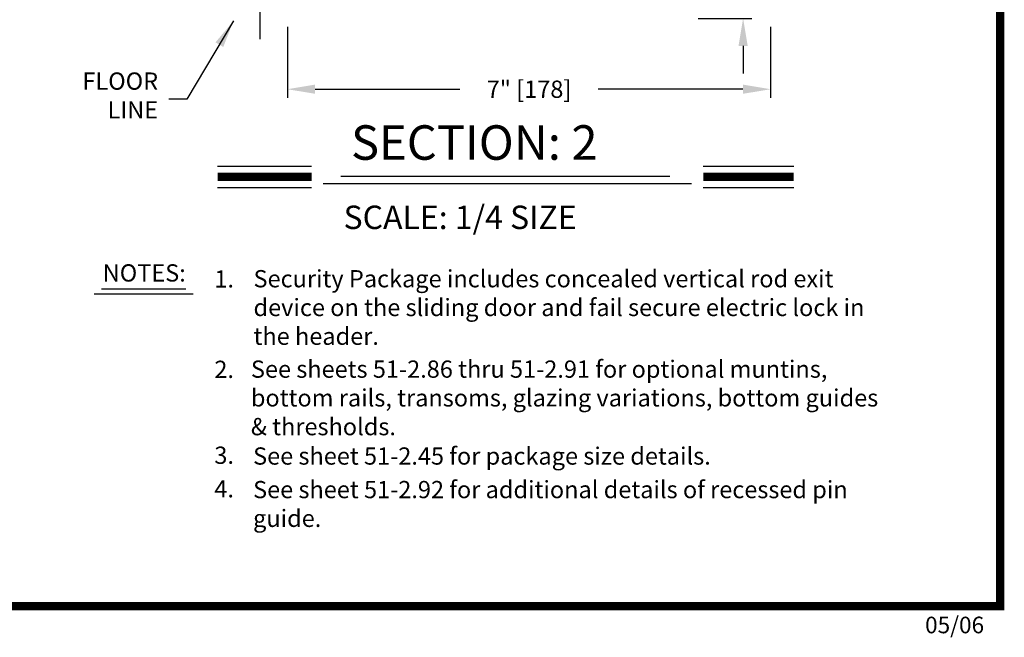
# Model space of a CAD drawing. Extents: x 0.4 to 7.9, y 0.1 to 10.5.
# Drawn here: x 4.3 to 7.9, y 0.1 to 2.3 of the extents above; entities that cross this region are included whole.
import ezdxf

# ---------------------------------------------------------------- set-up
doc = ezdxf.new("R2010")
doc.units = 0
doc.header["$MEASUREMENT"] = 0
doc.layers.get('0').update_dxf_attribs({"linetype": 'CONTINUOUS'})
doc.layers.get('DEFPOINTS').update_dxf_attribs({"linetype": 'CONTINUOUS'})
doc.styles.add('ROMANS', font='Romans.shx', dxfattribs={"height": 0.0625})
doc.styles.add('ROMANT', font='romant.shx', dxfattribs={"height": 0.15})
doc.styles.get("Standard").update_dxf_attribs({"font": 'romans.shx', "height": 0.06})
doc.dimstyles.get("Standard").update_dxf_attribs({"dimtxt": 0.03125, "dimasz": 0.1, "dimexe": 0.03125, "dimexo": 0.05, "dimgap": 0.05, "dimtad": 0, "dimdec": 6, "dimlfac": 4, "dimzin": 4, "dimdsep": 46, "dimlunit": 5, "dimtxsty": 'ROMANS', "dimcen": 0.09, "dimadec": 0, "dimazin": 0, "dimtfac": 1, "dimtdec": 4, "dimtofl": 0, "dimtmove": 0, "dimatfit": 3, "dimfxl": 1, "dimfrac": 2, "dimtolj": 1, "dimtzin": 4, "dimarcsym": 0})

# ---------------------------------------------------------------- blocks, each defined once
blk = doc.blocks.new('*D32')
at = {"color": 0, "lineweight": -2}
for p, q in [((5.2188, 2.6165), (5.2188, 2.7165)), ((5.6746, 2.5165), (5.1875, 2.5165)), ((5.6739, 2.4539), (5.1875, 2.4539)), ((5.2188, 2.3539), (5.2188, 2.2539))]:
    blk.add_line(p, q, dxfattribs=at)
at = {"color": 0}
for points in [[(5.2021, 2.6165), (5.2354, 2.6165), (5.2188, 2.5165)], [(5.2021, 2.3539), (5.2354, 2.3539), (5.2188, 2.4539)]]:
    blk.add_solid(points, dxfattribs=at)
at = {"layer": 'DEFPOINTS', "color": 0}
for p in [(5.2188, 2.5165), (5.7246, 2.5165), (5.7239, 2.4539)]:
    blk.add_point(p, dxfattribs=at)
at = {"color": 0, "insert": (5.2188, 2.9659), "char_height": 0.0625, "attachment_point": 5, "rotation": 90, "style": 'ROMANS'}
blk.add_mtext('\\A1;1/4" [6]', dxfattribs=at)
blk = doc.blocks.new('*D33')
at = {"color": 0, "lineweight": -2}
for p, q in [((6.9688, 2.5539), (6.9688, 2.6539)), ((6.7981, 2.4539), (7.0001, 2.4539)), ((6.8058, 2.329), (7.0001, 2.329)), ((6.9688, 2.229), (6.9688, 2.129))]:
    blk.add_line(p, q, dxfattribs=at)
at = {"color": 0}
for points in [[(6.9522, 2.5539), (6.9855, 2.5539), (6.9688, 2.4539)], [(6.9522, 2.229), (6.9855, 2.229), (6.9688, 2.329)]]:
    blk.add_solid(points, dxfattribs=at)
at = {"layer": 'DEFPOINTS', "color": 0}
for p in [(6.7481, 2.4539), (6.9688, 2.4539), (6.7558, 2.329)]:
    blk.add_point(p, dxfattribs=at)
at = {"color": 0, "insert": (6.9688, 2.9331), "char_height": 0.0625, "attachment_point": 5, "rotation": 90, "style": 'ROMANS'}
blk.add_mtext('\\A1;1/2" [13]', dxfattribs=at)
blk = doc.blocks.new('*D35')
at = {"color": 0, "lineweight": -2}
for p, q in [((5.3183, 2.2985), (5.3183, 2.0412)), ((7.0683, 2.2985), (7.0683, 2.0412)), ((5.4183, 2.0724), (5.9424, 2.0724)), ((6.9683, 2.0724), (6.4442, 2.0724))]:
    blk.add_line(p, q, dxfattribs=at)
at = {"color": 0}
for points in [[(5.4183, 2.0891), (5.4183, 2.0558), (5.3183, 2.0724)], [(6.9683, 2.0891), (6.9683, 2.0558), (7.0683, 2.0724)]]:
    blk.add_solid(points, dxfattribs=at)
at = {"layer": 'DEFPOINTS', "color": 0}
for p in [(5.3183, 2.3485), (7.0683, 2.3485), (7.0683, 2.0724)]:
    blk.add_point(p, dxfattribs=at)
at = {"color": 0, "insert": (6.1933, 2.0724), "char_height": 0.0625, "attachment_point": 5, "style": 'ROMANS'}
blk.add_mtext('\\A1;7" [178]', dxfattribs=at)

msp = doc.modelspace()

# ---------------------------------------------------------------- linework, layer by layer
at = {"color": 7}
for p, q in [((5.0650814, 1.79425748), (5.40597351, 1.79425748)), ((6.82424483, 1.79425748), (7.15244652, 1.79425748)), ((5.51205292, 1.75784888), (6.70352689, 1.75784888)), ((5.0650814, 1.71585748), (5.40597351, 1.71585748)), ((5.44749521, 1.73029384), (6.78153412, 1.73029384)), ((6.82424483, 1.71585748), (7.15244652, 1.71585748)), ((4.61842965, 1.33165566), (4.97692965, 1.33165566)), ((4.64502965, 1.34944222), (4.95042965, 1.34944222))]:
    msp.add_line(p, q, dxfattribs=at)
at = {"const_width": 0.03}
msp.add_lwpolyline([(0.4, 10.45), (0.4, 0.2), (7.9, 0.2), (7.9, 10.45)], close=True, dxfattribs=at)
for points in [[(5.0650814, 1.75505748), (5.40597351, 1.75505748)], [(6.82424483, 1.75505748), (7.15244652, 1.75505748)]]:
    msp.add_lwpolyline(points, dxfattribs=at)

# ---------------------------------------------------------------- texts
at = {"color": 7, "style": 'ROMANT'}
for s, height, p in [('SECTION: 2', 0.125, (5.54853173, 1.81678825)), ('SCALE: 1/4 SIZE', 0.085, (5.52143163, 1.56580732))]:
    msp.add_text(s, height=height, dxfattribs=at).set_placement(p)
at = {"insert": (4.84969677, 2.13316014), "char_height": 0.0625, "attachment_point": 3, "style": 'ROMANS'}
msp.add_mtext('FLOOR \\PLINE', dxfattribs=at)
at = {"char_height": 0.0625, "attachment_point": 1, "style": 'ROMANS'}
for s, insert, width in [('NOTES:', (4.64916667, 1.43818503), 0.3173064941), ('1.', (5.05344467, 1.41652307), 0.175), ('Security Package includes concealed vertical rod exit device on the sliding door and fail secure electric lock in the header.', (5.19534722, 1.41718679), 2.2348240258), ('2.', (5.05344467, 1.08891329), 0.175), ('See sheets 51-2.86 thru 51-2.91 for optional muntins, bottom rails, transoms, glazing variations, bottom guides & thresholds.', (5.18584227, 1.08967314), 2.3367298819), ('3.', (5.05344467, 0.77769781), 0.175), ('See sheet 51-2.45 for package size details.', (5.19375289, 0.77488896), 2.2582), ('4.', (5.05344467, 0.65612158), 0.175), ('See sheet 51-2.92 for additional details of recessed pin guide.', (5.19375289, 0.65331274), 2.2059)]:
    msp.add_mtext(s, dxfattribs=dict(at, insert=insert, width=width))
at = {"insert": (7.62803751, 0.1615), "char_height": 0.06, "width": 0.4678, "attachment_point": 1}
msp.add_mtext('05/06', dxfattribs=at)

# ---------------------------------------------------------------- dimensions: what is measured, and where the dimension line sits
for base, p1, p2, picture, middle in [((5.2187582, 2.51651853), (5.72393835, 2.45391508), (5.72458837, 2.51651853), '*D32', (5.2187582, 2.96592329)), ((6.96884664, 2.45391508), (6.75583837, 2.32901853), (6.74808837, 2.45391508), '*D33', (6.96884664, 2.93308174))]:
    dim = msp.add_linear_dim(base=base, p1=p1, p2=p2, angle=90, dimstyle='STANDARD', override={"dimpost": '"', "dimcen": -0.0175, "dimtdec": 6})
    dim.commit()
    dim.dimension.update_dxf_attribs({"geometry": picture, "text_midpoint": middle})
dim = msp.add_linear_dim(base=(7.06833837, 2.07242487), p1=(5.31833837, 2.34853986), p2=(7.06833837, 2.34853986), dimstyle='STANDARD', override={"dimpost": '"', "dimcen": -0.0175, "dimtdec": 6})
dim.commit()
dim.dimension.update_dxf_attribs({"geometry": '*D35', "text_midpoint": (6.19333837, 2.07242487)})

# ---------------------------------------------------------------- leaders
msp.add_leader([(5.12283993, 2.31967754), (4.95390983, 2.03647134), (4.88816111, 2.03647134)], dimstyle='STANDARD', override={"dimgap": 0.05, "dimtad": 0, "dimcen": -0.0175, "dimtdec": 6})

doc.saveas('drawing.dxf')
